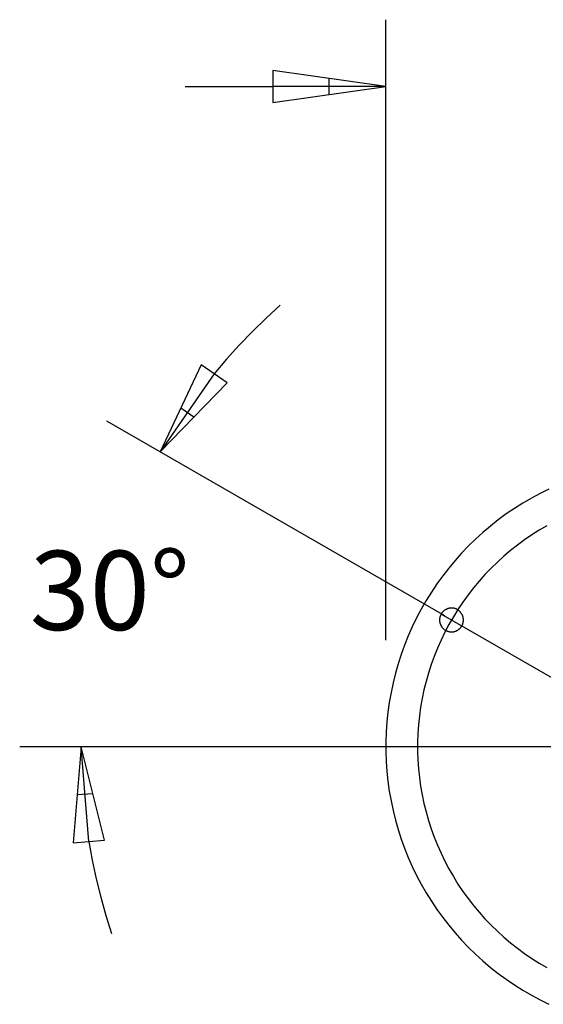
# Model space of a CAD drawing. Units: millimetres. Extents: x 223 to 379, y 17 to 142.
# Drawn here: x 224 to 232, y 25 to 41 of the extents above; entities that cross this region are included whole.
import ezdxf

# ---------------------------------------------------------------- set-up
doc = ezdxf.new("R2010")
doc.units = ezdxf.units.MM
doc.header["$LTSCALE"] = 4
doc.linetypes.add('CENTER', pattern=[2, 1.25, -0.25, 0.25, -0.25])
doc.layers.get('0').update_dxf_attribs({"true_color": 0x000000})
doc.styles.add('Arial Regular', font='arial.ttf')

msp = doc.modelspace()

# ---------------------------------------------------------------- linework, layer by layer
at = {"color": 7, "true_color": 0xffffff}
for p, q in [((229.294, 31.073), (229.294, 40.865)), ((229.294, 39.81), (227.512, 40.061)), ((227.512, 40.061), (227.512, 39.559)), ((226.132, 39.81), (227.512, 39.81)), ((227.512, 39.559), (229.294, 39.81)), ((229.294, 39.81), (227.512, 39.81)), ((228.403, 39.685), (228.403, 39.935)), ((227.627, 36.358), (227.406, 36.156)), ((227.406, 36.156), (227.191, 35.946)), ((227.191, 35.946), (226.983, 35.73)), ((226.983, 35.73), (226.782, 35.507)), ((226.782, 35.507), (226.588, 35.277)), ((226.382, 35.419), (225.736, 34.043)), ((226.794, 35.135), (226.382, 35.419)), ((226.588, 35.277), (225.736, 34.043)), ((225.736, 34.043), (226.794, 35.135)), ((226.265, 34.589), (226.059, 34.731)), ((230.222, 31.453), (224.896, 34.527)), ((231.867, 33.457), (231.727, 33.387)), ((231.589, 33.313), (231.455, 33.234)), ((231.727, 33.387), (231.589, 33.313)), ((231.323, 33.151), (231.193, 33.063)), ((231.455, 33.234), (231.323, 33.151)), ((231.068, 32.97), (230.945, 32.873)), ((231.193, 33.063), (231.068, 32.97)), ((230.945, 32.873), (230.826, 32.772)), ((230.71, 32.667), (230.598, 32.558)), ((230.826, 32.772), (230.71, 32.667)), ((230.598, 32.558), (230.49, 32.446)), ((230.386, 32.329), (230.286, 32.209)), ((230.49, 32.446), (230.386, 32.329)), ((230.286, 32.209), (230.191, 32.086)), ((230.191, 32.086), (230.099, 31.959)), ((230.099, 31.959), (230.012, 31.829)), ((230.012, 31.829), (229.93, 31.696)), ((229.852, 31.561), (229.779, 31.423)), ((229.93, 31.696), (229.852, 31.561)), ((230.232, 31.551), (230.227, 31.547)), ((230.238, 31.554), (230.232, 31.551)), ((230.244, 31.557), (230.238, 31.554)), ((230.249, 31.56), (230.244, 31.557)), ((230.255, 31.563), (230.249, 31.56)), ((230.261, 31.565), (230.255, 31.563)), ((230.268, 31.568), (230.261, 31.565)), ((230.274, 31.57), (230.268, 31.568)), ((230.28, 31.571), (230.274, 31.57)), ((230.286, 31.573), (230.28, 31.571)), ((230.293, 31.574), (230.286, 31.573)), ((230.299, 31.576), (230.293, 31.574)), ((230.306, 31.577), (230.299, 31.576)), ((230.312, 31.577), (230.306, 31.577)), ((230.319, 31.578), (230.312, 31.577)), ((230.325, 31.578), (230.319, 31.578)), ((230.332, 31.578), (230.325, 31.578)), ((230.338, 31.578), (230.332, 31.578)), ((230.345, 31.578), (230.338, 31.578)), ((230.351, 31.577), (230.345, 31.578)), ((230.358, 31.576), (230.351, 31.577)), ((230.364, 31.575), (230.358, 31.576)), ((230.37, 31.574), (230.364, 31.575)), ((230.377, 31.572), (230.37, 31.574)), ((230.383, 31.571), (230.377, 31.572)), ((230.389, 31.569), (230.383, 31.571)), ((230.395, 31.566), (230.389, 31.569)), ((230.402, 31.564), (230.395, 31.566)), ((230.408, 31.561), (230.402, 31.564)), ((230.413, 31.559), (230.408, 31.561)), ((230.419, 31.556), (230.413, 31.559)), ((230.425, 31.552), (230.419, 31.556)), ((230.43, 31.549), (230.425, 31.552)), ((229.779, 31.423), (229.711, 31.282)), ((230.143, 31.406), (230.142, 31.4)), ((230.142, 31.4), (230.142, 31.393)), ((230.144, 31.419), (230.143, 31.413)), ((230.143, 31.413), (230.143, 31.406)), ((230.145, 31.426), (230.144, 31.419)), ((230.147, 31.432), (230.145, 31.426)), ((230.148, 31.439), (230.147, 31.432)), ((230.15, 31.445), (230.148, 31.439)), ((230.152, 31.451), (230.15, 31.445)), ((230.154, 31.457), (230.152, 31.451)), ((230.157, 31.463), (230.154, 31.457)), ((230.159, 31.469), (230.157, 31.463)), ((230.162, 31.475), (230.159, 31.469)), ((230.165, 31.481), (230.162, 31.475)), ((230.169, 31.487), (230.165, 31.481)), ((230.172, 31.492), (230.169, 31.487)), ((230.176, 31.497), (230.172, 31.492)), ((230.179, 31.503), (230.176, 31.497)), ((230.183, 31.508), (230.179, 31.503)), ((230.188, 31.513), (230.183, 31.508)), ((230.192, 31.518), (230.188, 31.513)), ((230.196, 31.523), (230.192, 31.518)), ((230.201, 31.527), (230.196, 31.523)), ((230.206, 31.531), (230.201, 31.527)), ((230.211, 31.536), (230.206, 31.531)), ((230.216, 31.54), (230.211, 31.536)), ((230.221, 31.544), (230.216, 31.54)), ((230.227, 31.547), (230.221, 31.544)), ((230.436, 31.545), (230.43, 31.549)), ((230.441, 31.542), (230.436, 31.545)), ((230.446, 31.538), (230.441, 31.542)), ((230.452, 31.534), (230.446, 31.538)), ((230.456, 31.529), (230.452, 31.534)), ((230.461, 31.525), (230.456, 31.529)), ((230.466, 31.52), (230.461, 31.525)), ((230.47, 31.515), (230.466, 31.52)), ((230.474, 31.51), (230.47, 31.515)), ((230.479, 31.505), (230.474, 31.51)), ((230.482, 31.5), (230.479, 31.505)), ((230.486, 31.495), (230.482, 31.5)), ((230.49, 31.489), (230.486, 31.495)), ((230.493, 31.484), (230.49, 31.489)), ((230.496, 31.478), (230.493, 31.484)), ((230.499, 31.472), (230.496, 31.478)), ((230.502, 31.466), (230.499, 31.472)), ((230.504, 31.46), (230.502, 31.466)), ((230.507, 31.454), (230.504, 31.46)), ((230.509, 31.448), (230.507, 31.454)), ((230.511, 31.442), (230.509, 31.448)), ((230.512, 31.435), (230.511, 31.442)), ((230.514, 31.429), (230.512, 31.435)), ((230.515, 31.423), (230.514, 31.429)), ((230.516, 31.416), (230.515, 31.423)), ((230.517, 31.41), (230.516, 31.416)), ((230.518, 31.403), (230.517, 31.41)), ((230.518, 31.397), (230.518, 31.403)), ((230.518, 31.39), (230.518, 31.397)), ((229.711, 31.282), (229.648, 31.139)), ((230.142, 31.393), (230.142, 31.387)), ((230.142, 31.387), (230.142, 31.38)), ((230.142, 31.38), (230.143, 31.374)), ((230.143, 31.374), (230.143, 31.367)), ((230.143, 31.367), (230.144, 31.361)), ((230.144, 31.361), (230.145, 31.355)), ((230.145, 31.355), (230.147, 31.348)), ((230.147, 31.348), (230.148, 31.342)), ((230.148, 31.342), (230.15, 31.336)), ((230.15, 31.336), (230.152, 31.329)), ((230.152, 31.329), (230.154, 31.323)), ((230.154, 31.323), (230.157, 31.317)), ((230.157, 31.317), (230.159, 31.311)), ((230.159, 31.311), (230.162, 31.305)), ((230.162, 31.305), (230.165, 31.299)), ((230.165, 31.299), (230.169, 31.294)), ((230.169, 31.294), (230.172, 31.288)), ((230.172, 31.288), (230.176, 31.283)), ((230.176, 31.283), (230.179, 31.278)), ((230.179, 31.278), (230.183, 31.272)), ((230.183, 31.272), (230.188, 31.267)), ((230.188, 31.267), (230.192, 31.263)), ((230.192, 31.263), (230.196, 31.258)), ((230.196, 31.258), (230.201, 31.253)), ((230.201, 31.253), (230.206, 31.249)), ((230.206, 31.249), (230.211, 31.245)), ((230.211, 31.245), (230.216, 31.241)), ((230.216, 31.241), (230.221, 31.237)), ((230.436, 31.235), (230.441, 31.239)), ((230.441, 31.239), (230.446, 31.243)), ((230.446, 31.243), (230.452, 31.247)), ((230.452, 31.247), (230.456, 31.251)), ((230.456, 31.251), (230.461, 31.256)), ((230.461, 31.256), (230.466, 31.26)), ((230.466, 31.26), (230.47, 31.265)), ((230.47, 31.265), (230.474, 31.27)), ((230.474, 31.27), (230.479, 31.275)), ((230.479, 31.275), (230.482, 31.28)), ((230.482, 31.28), (230.486, 31.286)), ((230.486, 31.286), (230.49, 31.291)), ((230.49, 31.291), (230.493, 31.297)), ((230.493, 31.297), (230.496, 31.302)), ((230.496, 31.302), (230.499, 31.308)), ((230.499, 31.308), (230.502, 31.314)), ((230.502, 31.314), (230.504, 31.32)), ((230.504, 31.32), (230.507, 31.326)), ((230.507, 31.326), (230.509, 31.332)), ((230.509, 31.332), (230.511, 31.339)), ((230.511, 31.339), (230.512, 31.345)), ((230.512, 31.345), (230.514, 31.351)), ((230.514, 31.351), (230.515, 31.358)), ((230.515, 31.358), (230.516, 31.364)), ((230.516, 31.364), (230.517, 31.371)), ((230.517, 31.371), (230.518, 31.377)), ((230.518, 31.384), (230.518, 31.39)), ((230.518, 31.377), (230.518, 31.384)), ((229.648, 31.139), (229.59, 30.994)), ((230.221, 31.237), (230.227, 31.233)), ((230.227, 31.233), (230.232, 31.23)), ((230.232, 31.23), (230.238, 31.226)), ((230.238, 31.226), (230.244, 31.223)), ((230.244, 31.223), (230.249, 31.22)), ((230.249, 31.22), (230.255, 31.218)), ((230.255, 31.218), (230.261, 31.215)), ((230.261, 31.215), (230.268, 31.213)), ((230.268, 31.213), (230.274, 31.211)), ((230.274, 31.211), (230.28, 31.209)), ((230.28, 31.209), (230.286, 31.207)), ((230.286, 31.207), (230.293, 31.206)), ((230.293, 31.206), (230.299, 31.205)), ((230.299, 31.205), (230.306, 31.204)), ((230.306, 31.204), (230.312, 31.203)), ((230.312, 31.203), (230.319, 31.203)), ((230.319, 31.203), (230.325, 31.202)), ((230.325, 31.202), (230.332, 31.202)), ((230.332, 31.202), (230.338, 31.202)), ((230.338, 31.202), (230.345, 31.203)), ((230.345, 31.203), (230.351, 31.203)), ((230.351, 31.203), (230.358, 31.204)), ((230.358, 31.204), (230.364, 31.205)), ((230.364, 31.205), (230.37, 31.207)), ((230.37, 31.207), (230.377, 31.208)), ((230.377, 31.208), (230.383, 31.21)), ((230.383, 31.21), (230.389, 31.212)), ((230.389, 31.212), (230.395, 31.214)), ((230.395, 31.214), (230.402, 31.216)), ((230.402, 31.216), (230.408, 31.219)), ((230.408, 31.219), (230.413, 31.222)), ((230.413, 31.222), (230.419, 31.225)), ((230.419, 31.225), (230.425, 31.228)), ((230.425, 31.228), (230.43, 31.231)), ((230.43, 31.231), (230.436, 31.235)), ((229.59, 30.994), (229.537, 30.847)), ((229.537, 30.847), (229.489, 30.699)), ((229.489, 30.699), (229.446, 30.549)), ((229.446, 30.549), (229.408, 30.397)), ((229.408, 30.397), (229.376, 30.244)), ((229.376, 30.244), (229.349, 30.09)), ((229.349, 30.09), (229.327, 29.936)), ((229.327, 29.936), (229.311, 29.78)), ((229.311, 29.78), (229.3, 29.624)), ((229.3, 29.624), (229.295, 29.468)), ((229.294, 29.39), (223.52, 29.39)), ((224.489, 29.39), (224.361, 27.875)), ((224.859, 27.915), (224.489, 29.39)), ((224.61, 27.895), (224.489, 29.39)), ((229.295, 29.468), (229.295, 29.312)), ((229.295, 29.312), (229.3, 29.156)), ((229.3, 29.156), (229.311, 29)), ((229.311, 29), (229.327, 28.845)), ((229.327, 28.845), (229.349, 28.69)), ((224.425, 28.633), (224.674, 28.653)), ((229.349, 28.69), (229.376, 28.536)), ((229.376, 28.536), (229.408, 28.383)), ((229.408, 28.383), (229.446, 28.232)), ((229.446, 28.232), (229.489, 28.082)), ((229.489, 28.082), (229.537, 27.933)), ((224.361, 27.875), (224.859, 27.915)), ((224.61, 27.895), (224.663, 27.599)), ((229.537, 27.933), (229.59, 27.786)), ((229.59, 27.786), (229.648, 27.641)), ((224.663, 27.599), (224.725, 27.306)), ((229.648, 27.641), (229.711, 27.498)), ((229.711, 27.498), (229.779, 27.358)), ((229.779, 27.358), (229.852, 27.22)), ((224.725, 27.306), (224.797, 27.014)), ((229.852, 27.22), (229.93, 27.084)), ((229.93, 27.084), (230.012, 26.951)), ((224.797, 27.014), (224.879, 26.725)), ((230.012, 26.951), (230.099, 26.822)), ((230.099, 26.822), (230.191, 26.695)), ((224.879, 26.725), (224.969, 26.439)), ((230.191, 26.695), (230.286, 26.571)), ((230.286, 26.571), (230.386, 26.451)), ((230.386, 26.451), (230.49, 26.335)), ((230.49, 26.335), (230.598, 26.222)), ((230.598, 26.222), (230.71, 26.113)), ((230.71, 26.113), (230.826, 26.008)), ((230.826, 26.008), (230.945, 25.907)), ((230.945, 25.907), (231.068, 25.81)), ((231.068, 25.81), (231.193, 25.718)), ((231.193, 25.718), (231.323, 25.63)), ((231.323, 25.63), (231.455, 25.546)), ((231.455, 25.546), (231.589, 25.467)), ((231.589, 25.467), (231.727, 25.393)), ((231.727, 25.393), (231.867, 25.324))]:
    msp.add_line(p, q, dxfattribs=at)
at = {"color": 7, "linetype": 'CENTER', "true_color": 0xffffff}
for p, q in [((231.714, 32.807), (231.597, 32.733)), ((231.834, 32.877), (231.714, 32.807)), ((231.482, 32.655), (231.371, 32.572)), ((231.597, 32.733), (231.482, 32.655)), ((231.262, 32.486), (231.156, 32.397)), ((231.371, 32.572), (231.262, 32.486)), ((231.156, 32.397), (231.053, 32.303)), ((230.953, 32.206), (230.857, 32.106)), ((231.053, 32.303), (230.953, 32.206)), ((230.857, 32.106), (230.765, 32.002)), ((230.676, 31.896), (230.591, 31.786)), ((230.765, 32.002), (230.676, 31.896)), ((230.591, 31.786), (230.51, 31.673)), ((230.432, 31.558), (230.359, 31.44)), ((230.51, 31.673), (230.432, 31.558)), ((233.794, 29.39), (230.167, 31.484)), ((230.359, 31.44), (230.29, 31.32)), ((230.29, 31.32), (230.225, 31.197)), ((230.225, 31.197), (230.165, 31.072)), ((230.109, 30.945), (230.057, 30.816)), ((230.165, 31.072), (230.109, 30.945)), ((230.057, 30.816), (230.01, 30.686)), ((230.01, 30.686), (229.967, 30.553)), ((229.967, 30.553), (229.929, 30.42)), ((229.929, 30.42), (229.895, 30.285)), ((229.895, 30.285), (229.867, 30.149)), ((229.843, 30.012), (229.824, 29.875)), ((229.867, 30.149), (229.843, 30.012)), ((229.824, 29.875), (229.809, 29.737)), ((229.809, 29.737), (229.8, 29.598)), ((229.8, 29.598), (229.795, 29.46)), ((232.664, 29.39), (228.775, 29.39)), ((229.795, 29.46), (229.795, 29.321)), ((229.795, 29.321), (229.8, 29.182)), ((229.8, 29.182), (229.809, 29.043)), ((229.809, 29.043), (229.824, 28.905)), ((229.824, 28.905), (229.843, 28.768)), ((229.843, 28.768), (229.867, 28.631)), ((229.867, 28.631), (229.895, 28.495)), ((229.895, 28.495), (229.929, 28.36)), ((229.929, 28.36), (229.967, 28.227)), ((229.967, 28.227), (230.01, 28.095)), ((230.01, 28.095), (230.057, 27.964)), ((230.057, 27.964), (230.109, 27.835)), ((230.109, 27.835), (230.165, 27.708)), ((230.165, 27.708), (230.225, 27.584)), ((230.225, 27.584), (230.29, 27.461)), ((230.29, 27.461), (230.359, 27.34)), ((230.359, 27.34), (230.432, 27.222)), ((230.432, 27.222), (230.51, 27.107)), ((230.51, 27.107), (230.591, 26.994)), ((230.591, 26.994), (230.676, 26.885)), ((230.676, 26.885), (230.765, 26.778)), ((230.765, 26.778), (230.857, 26.674)), ((230.857, 26.674), (230.953, 26.574)), ((230.953, 26.574), (231.053, 26.477)), ((231.053, 26.477), (231.156, 26.384)), ((231.156, 26.384), (231.262, 26.294)), ((231.262, 26.294), (231.371, 26.208)), ((231.371, 26.208), (231.482, 26.126)), ((231.482, 26.126), (231.597, 26.048)), ((231.597, 26.048), (231.714, 25.973)), ((231.714, 25.973), (231.834, 25.903))]:
    msp.add_line(p, q, dxfattribs=at)

# ---------------------------------------------------------------- texts
at = {"color": 7, "true_color": 0xffffff, "insert": (224.941, 31.695), "char_height": 1.25, "width": 7.3913, "attachment_point": 5, "style": 'Arial Regular'}
msp.add_mtext('30°', dxfattribs=at)

doc.saveas('drawing.dxf')
